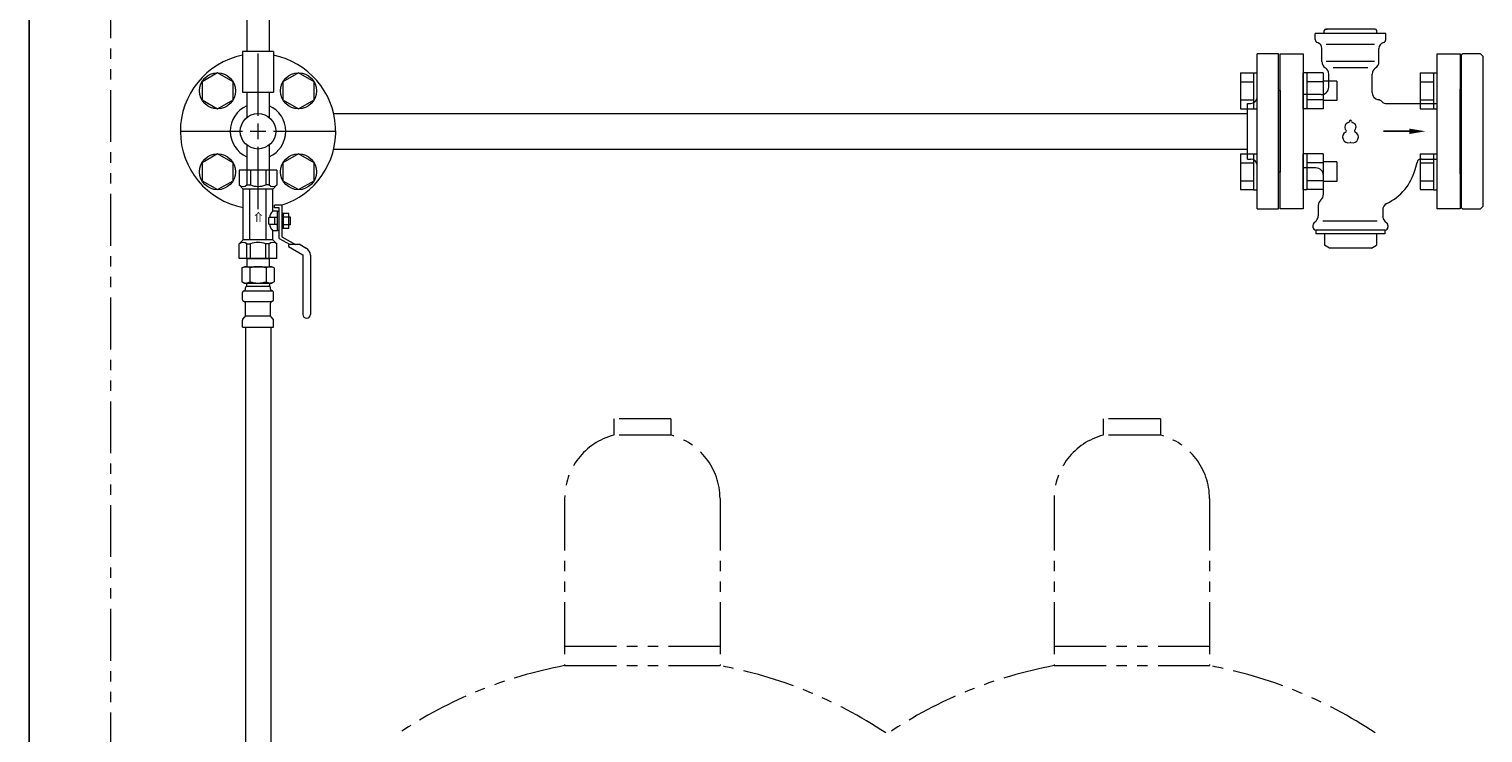
# Model space of a CAD drawing. Units: millimetres. Extents: x 7320 to 15458, y 6845 to 10075.
# Drawn here: x 10660 to 11549, y 8606 to 9036 of the extents above; entities that cross this region are included whole.
import ezdxf

# ---------------------------------------------------------------- set-up
doc = ezdxf.new("R2010")
doc.units = ezdxf.units.MM
doc.linetypes.add('PHANTOM', pattern=[63.5, 31.75, -6.35, 6.35, -6.35, 6.35, -6.35])
doc.linetypes.add('実線', pattern=[0])
for name, color, linetype in [('HI_VB', 7, 'Continuous'), ('NoLayerName_001', 7, 'Continuous'), ('ガス管', 7, 'Continuous')]:
    doc.layers.add(name, color=color, linetype=linetype)
doc.layers.add('ガス配管細', color=4, linetype='Continuous', lineweight=20)
doc.styles.add('MtXpl__', font='txt')
doc.styles.get("Standard").update_dxf_attribs({"font": 'simplex.shx', "bigfont": 'bigfont.shx'})

msp = doc.modelspace()

# ---------------------------------------------------------------- linework, layer by layer
at = {"color": 7, "linetype": 'Continuous', "lineweight": 25}
msp.add_line((10659.94, 7379.87), (10659.94, 9533.87), dxfattribs=at)
at = {"color": 7, "linetype": 'PHANTOM', "lineweight": 9}
msp.add_line((10709.94, 7379.87), (10709.94, 9208.87), dxfattribs=at)
at = {"color": 3, "lineweight": 9}
for p, q in [((10799.94, 8983.37), (10799.94, 9021.49)), ((11410.94, 8926.37), (11410.94, 9021.37)), ((11423.94, 9021.37), (11410.94, 9021.37)), ((11423.94, 8926.37), (11423.94, 9021.37)), ((11424.94, 8998.87), (11423.94, 8998.87)), ((11424.94, 8998.87), (11424.94, 8948.87)), ((11404.94, 8956.87), (11404.94, 8990.87)), ((11404.94, 8990.87), (11406.94, 8990.87)), ((10846.19, 8984.72), (11404.94, 8984.72)), ((10752.32, 8973.87), (10790.44, 8973.87)), ((10809.44, 8973.87), (10847.56, 8973.87)), ((10793.04, 8965.5), (10793.04, 8950.02)), ((10799.94, 8926.25), (10799.94, 8964.37)), ((10806.84, 8965.5), (10806.84, 8950.02)), ((10846.19, 8963.02), (11404.94, 8963.02)), ((11404.94, 8956.87), (11406.94, 8956.87)), ((11424.94, 8948.87), (11423.94, 8948.87)), ((11410.94, 8926.37), (11423.94, 8926.37)), ((10790.1, 8890.26), (10791.42, 8891.02)), ((10790.1, 8890.26), (10790.1, 8881.78)), ((10791.42, 8891.02), (10808.42, 8891.02)), ((10791.42, 8891.02), (10808.42, 8891.02)), ((10793.04, 8896.02), (10793.04, 8891.02)), ((10795.01, 8890.26), (10795.01, 8881.78)), ((10804.82, 8890.26), (10804.82, 8881.78)), ((10806.84, 8896.02), (10806.84, 8891.02)), ((10809.73, 8890.26), (10808.42, 8891.02)), ((10809.73, 8890.26), (10809.73, 8881.78)), ((10790.1, 8881.78), (10791.42, 8881.02)), ((10809.73, 8881.78), (10808.42, 8881.02)), ((10790.37, 8870.78), (10790.37, 8875.26)), ((10791.11, 8876.22), (10791.48, 8876.32)), ((10791.42, 8881.02), (10808.42, 8881.02)), ((10791.48, 8876.32), (10808.36, 8876.32)), ((10792.22, 8877.29), (10792.22, 8878.02)), ((10792.92, 8880.52), (10792.92, 8879.02)), ((10792.92, 8879.02), (10806.92, 8879.02)), ((10793.22, 8879.02), (10799.92, 8879.02)), ((10806.92, 8880.52), (10806.92, 8879.02)), ((10807.62, 8877.29), (10807.62, 8878.02)), ((10808.73, 8876.22), (10808.36, 8876.32)), ((10809.47, 8870.78), (10809.47, 8875.26)), ((10791.11, 8869.82), (10791.48, 8869.72)), ((10791.48, 8869.72), (10808.36, 8869.72)), ((10792.22, 8860.93), (10792.22, 8868.75)), ((10807.62, 8860.93), (10807.62, 8868.75)), ((10808.73, 8869.82), (10808.36, 8869.72)), ((10790.37, 8854.02), (10790.37, 8858.25)), ((10790.66, 8858.96), (10791.92, 8860.23)), ((10792.22, 8860.93), (10807.62, 8860.93)), ((10809.17, 8858.96), (10807.91, 8860.23)), ((10809.47, 8854.02), (10809.47, 8858.25)), ((10790.37, 8854.02), (10809.47, 8854.02)), ((10792.19, 8854.02), (10792.19, 8328.02)), ((10807.69, 8854.02), (10807.69, 8328.02))]:
    msp.add_line(p, q, dxfattribs=at)
at = {"color": 6, "lineweight": 9}
for p, q in [((10775.19, 9009.59), (10765.69, 9004.1)), ((10784.69, 9004.1), (10775.19, 9009.59)), ((10824.69, 9009.59), (10815.19, 9004.1)), ((10834.19, 9004.1), (10824.69, 9009.59)), ((10765.69, 9004.1), (10765.69, 8993.13)), ((10784.69, 8993.13), (10784.69, 9004.1)), ((10815.19, 9004.1), (10815.19, 8993.13)), ((10834.19, 8993.13), (10834.19, 9004.1)), ((10765.69, 8993.13), (10775.19, 8987.65)), ((10775.19, 8987.65), (10784.69, 8993.13)), ((10815.19, 8993.13), (10824.69, 8987.65)), ((10824.69, 8987.65), (10834.19, 8993.13)), ((10775.19, 8960.09), (10765.69, 8954.61)), ((10765.69, 8954.61), (10765.69, 8943.64)), ((10784.69, 8954.61), (10775.19, 8960.09)), ((10784.69, 8943.64), (10784.69, 8954.61)), ((10824.69, 8960.09), (10815.19, 8954.61)), ((10815.19, 8954.61), (10815.19, 8943.64)), ((10834.19, 8954.61), (10824.69, 8960.09)), ((10834.19, 8943.64), (10834.19, 8954.61)), ((10765.69, 8943.64), (10775.19, 8938.15)), ((10775.19, 8938.15), (10784.69, 8943.64)), ((10815.19, 8943.64), (10824.69, 8938.15)), ((10824.69, 8938.15), (10834.19, 8943.64))]:
    msp.add_line(p, q, dxfattribs=at)
at = {"color": 6, "linetype": 'Continuous', "lineweight": 9}
for p, q in [((11400.64, 9009.59), (11400.64, 8987.65)), ((11400.64, 9009.59), (11408.64, 9009.59)), ((11408.64, 9009.62), (11408.64, 8987.62)), ((11408.64, 9009.62), (11410.94, 9009.62)), ((11410.94, 8987.62), (11410.94, 9009.62)), ((11441.24, 9009.62), (11438.94, 9009.62)), ((11438.94, 8987.62), (11438.94, 9009.62)), ((11441.24, 9009.62), (11441.24, 8987.62)), ((11451.24, 9009.59), (11441.24, 9009.59)), ((11451.24, 9009.62), (11451.24, 8987.62)), ((11510.64, 9009.59), (11510.64, 8987.65)), ((11510.64, 9009.59), (11518.64, 9009.59)), ((11518.64, 9009.62), (11518.64, 8987.62)), ((11518.64, 9009.62), (11520.94, 9009.62)), ((11520.94, 8987.62), (11520.94, 9009.62)), ((11400.64, 9004.1), (11408.64, 9004.1)), ((11451.24, 9004.1), (11441.24, 9004.1)), ((11459.64, 9004.62), (11451.24, 9004.62)), ((11459.64, 9004.62), (11459.64, 8992.62)), ((11510.64, 9004.1), (11518.64, 9004.1)), ((11400.64, 8993.13), (11408.64, 8993.13)), ((11451.24, 8993.13), (11441.24, 8993.13)), ((11459.64, 8992.62), (11451.24, 8992.62)), ((11510.64, 8993.13), (11518.64, 8993.13)), ((11400.64, 8987.65), (11408.64, 8987.65)), ((11408.64, 8987.62), (11410.94, 8987.62)), ((11441.24, 8987.62), (11438.94, 8987.62)), ((11451.24, 8987.65), (11441.24, 8987.65)), ((11510.64, 8987.65), (11518.64, 8987.65)), ((11518.64, 8987.62), (11520.94, 8987.62)), ((11400.64, 8960.09), (11400.64, 8938.15)), ((11400.64, 8960.09), (11408.64, 8960.09)), ((11400.64, 8954.61), (11408.64, 8954.61)), ((11408.64, 8960.12), (11408.64, 8938.12)), ((11408.64, 8960.12), (11410.94, 8960.12)), ((11410.94, 8938.12), (11410.94, 8960.12)), ((11441.24, 8960.12), (11438.94, 8960.12)), ((11438.94, 8938.12), (11438.94, 8960.12)), ((11441.24, 8960.12), (11441.24, 8938.12)), ((11451.24, 8960.09), (11441.24, 8960.09)), ((11451.24, 8954.61), (11441.24, 8954.61)), ((11451.24, 8960.12), (11451.24, 8938.12)), ((11459.64, 8955.12), (11451.24, 8955.12)), ((11459.64, 8955.12), (11459.64, 8943.12)), ((11510.64, 8960.09), (11510.64, 8938.15)), ((11510.64, 8960.09), (11518.64, 8960.09)), ((11510.64, 8954.61), (11518.64, 8954.61)), ((11518.64, 8960.12), (11518.64, 8938.12)), ((11518.64, 8960.12), (11520.94, 8960.12)), ((11520.94, 8938.12), (11520.94, 8960.12)), ((11400.64, 8943.64), (11408.64, 8943.64)), ((11451.24, 8943.64), (11441.24, 8943.64)), ((11510.64, 8943.64), (11518.64, 8943.64)), ((11400.64, 8938.15), (11408.64, 8938.15)), ((11408.64, 8938.12), (11410.94, 8938.12)), ((11441.24, 8938.12), (11438.94, 8938.12)), ((11451.24, 8938.15), (11441.24, 8938.15)), ((11459.64, 8943.12), (11451.24, 8943.12)), ((11510.64, 8938.15), (11518.64, 8938.15)), ((11518.64, 8938.12), (11520.94, 8938.12))]:
    msp.add_line(p, q, dxfattribs=at)
at = {"color": 3, "linetype": 'Continuous', "lineweight": 9}
for p, q in [((10795.19, 8973.87), (10804.69, 8973.87)), ((10799.94, 8969.12), (10799.94, 8978.62))]:
    msp.add_line(p, q, dxfattribs=at)
at = {"color": 30, "lineweight": 9}
for p, q in [((10811.44, 8950.02), (10788.44, 8950.02)), ((10788.44, 8950.02), (10788.44, 8941.02)), ((10793.19, 8950.02), (10793.19, 8941.02)), ((10795.25, 8950.02), (10795.25, 8941.02)), ((10804.63, 8950.02), (10804.63, 8941.02)), ((10806.69, 8950.02), (10806.69, 8941.02)), ((10811.44, 8950.02), (10811.44, 8941.02)), ((10788.44, 8941.02), (10790.94, 8938.52)), ((10790.94, 8907.52), (10790.94, 8938.52)), ((10808.94, 8938.52), (10790.94, 8938.52)), ((10793.19, 8941.02), (10795.25, 8941.02)), ((10794.94, 8907.52), (10794.94, 8938.52)), ((10806.69, 8941.02), (10804.63, 8941.02)), ((10804.94, 8907.52), (10804.94, 8938.52)), ((10811.44, 8941.02), (10808.94, 8938.52)), ((10808.94, 8925.02), (10808.94, 8938.52)), ((10814.54, 8928.62), (10809.94, 8928.62)), ((10809.94, 8927.02), (10809.94, 8928.62)), ((10812.94, 8927.02), (10809.94, 8927.02)), ((10812.94, 8908.36), (10812.94, 8927.02)), ((10814.54, 8928.62), (10814.54, 8909.29)), ((10806.64, 8917.02), (10806.64, 8921.02)), ((10811.94, 8921.02), (10806.64, 8921.02)), ((10806.64, 8917.02), (10811.94, 8917.02)), ((10811.94, 8925.02), (10808.94, 8925.02)), ((10810.14, 8917.02), (10810.14, 8921.02)), ((10811.94, 8917.52), (10811.94, 8925.02)), ((10812.94, 8924.79), (10811.94, 8924.79)), ((10811.94, 8913.02), (10811.94, 8917.52)), ((10818.74, 8923.64), (10814.54, 8923.64)), ((10815.54, 8914.4), (10815.54, 8923.64)), ((10818.74, 8921.33), (10815.54, 8921.33)), ((10818.74, 8916.71), (10815.54, 8916.71)), ((10818.74, 8914.4), (10818.74, 8923.64)), ((10819.74, 8921.42), (10818.74, 8921.42)), ((10819.74, 8916.62), (10819.74, 8921.42)), ((10808.94, 8907.52), (10808.94, 8913.02)), ((10811.94, 8913.02), (10808.94, 8913.02)), ((10812.94, 8913.25), (10811.94, 8913.25)), ((10812.94, 8908.36), (10819.6, 8904.52)), ((10818.74, 8914.4), (10814.54, 8914.4)), ((10814.54, 8909.29), (10822.8, 8904.52)), ((10819.74, 8916.62), (10818.74, 8916.62)), ((10788.44, 8905.02), (10790.94, 8907.52)), ((10788.44, 8896.02), (10788.44, 8905.02)), ((10808.94, 8907.52), (10790.94, 8907.52)), ((10793.19, 8896.02), (10793.19, 8905.02)), ((10793.19, 8905.02), (10795.25, 8905.02)), ((10795.25, 8896.02), (10795.25, 8905.02)), ((10804.63, 8896.02), (10804.63, 8905.02)), ((10806.69, 8905.02), (10804.63, 8905.02)), ((10806.69, 8896.02), (10806.69, 8905.02)), ((10811.44, 8905.02), (10808.94, 8907.52)), ((10811.44, 8896.02), (10811.44, 8905.02)), ((10818.54, 8904.52), (10818.54, 8903.4)), ((10825.8, 8904.52), (10818.54, 8904.52)), ((10818.54, 8903.4), (10827.34, 8898.32)), ((10825.8, 8904.52), (10829.44, 8902.42)), ((10811.44, 8896.02), (10788.44, 8896.02)), ((10793.04, 8896.02), (10806.84, 8896.02)), ((10793.04, 8896.02), (10806.84, 8896.02)), ((10827.34, 8898.32), (10827.34, 8861.82)), ((10831.94, 8898.09), (10831.94, 8861.82))]:
    msp.add_line(p, q, dxfattribs=at)
at = {"color": 6, "lineweight": 9}
for centre in [(10775.19, 8998.62), (10824.69, 8998.62), (10775.19, 8949.12), (10824.69, 8949.12)]:
    msp.add_circle(centre, 11, dxfattribs=at)
at = {"color": 3, "lineweight": 9}
msp.add_circle((10799.94, 8973.87), 10.85, dxfattribs=at)
for centre, radius, start, end in [((10799.94, 8973.87), 47.5, 101.53696, 259.07793), ((10799.94, 8973.87), 47.5, 287.70563, 78.46304), ((10799.94, 8973.87), 17, 113.94643, 246.05357), ((10799.94, 8973.87), 17, 293.94643, 66.05357), ((11406.94, 8994.87), 4, 270, 0), ((11406.94, 8952.87), 4, 0, 90), ((10792.56, 8886.67), 4.34, 55.61575, 115.61576), ((10799.92, 8874.78), 16.24, 90.00001, 107.58796), ((10799.92, 8874.78), 16.24, 72.41204, 89.99999), ((10807.28, 8886.67), 4.34, 64.38424, 124.38425), ((10792.56, 8885.36), 4.34, 244.38424, 304.38425), ((10799.92, 8897.26), 16.24, 252.41204, 269.99999), ((10799.92, 8897.26), 16.24, 270.00001, 287.58796), ((10807.28, 8885.36), 4.34, 235.61575, 295.61576), ((10791.37, 8875.26), 1, 105.00001, 180), ((10791.22, 8877.29), 1, 285.00001, 360), ((10793.22, 8878.02), 1, 89.99999, 180), ((10792.26, 8877.33), 0.612, 89.99999, 90.16865), ((10792.42, 8880.52), 0.5, 360, 90), ((10806.62, 8878.02), 1, 360, 90.00001), ((10807.42, 8880.52), 0.5, 90, 180), ((10808.62, 8877.29), 1, 180, 254.99999), ((10808.47, 8875.26), 1, 360, 74.99999), ((10791.37, 8870.78), 1, 180, 254.99999), ((10791.22, 8868.75), 1, 360, 74.99999), ((10808.62, 8868.75), 1, 105.00001, 180), ((10808.47, 8870.78), 1, 285.00001, 360), ((10791.37, 8858.25), 1, 135, 180), ((10791.22, 8860.93), 1, 315, 360), ((10808.62, 8860.93), 1, 180, 225), ((10808.47, 8858.25), 1, 360, 45)]:
    msp.add_arc(centre, radius, start, end, dxfattribs=at)
at = {"color": 30, "lineweight": 9}
for centre, radius, start, end in [((10790.82, 8943.78), 3.64, 229.24334, 310.75666), ((10799.94, 8953.04), 12.9, 248.68659, 291.31341), ((10809.07, 8943.78), 3.64, 229.24334, 310.75666), ((10815.6, 8919.02), 8.97, 137.9963, 167.1112), ((10815.6, 8919.02), 8.97, 192.8888, 222.0037), ((10790.82, 8902.26), 3.64, 49.24334, 130.75666), ((10799.94, 8893), 12.9, 68.68659, 111.31341), ((10809.07, 8902.26), 3.64, 49.24334, 130.75666), ((10826.94, 8898.09), 5, 0, 60), ((10829.64, 8861.82), 2.3, 180, 0)]:
    msp.add_arc(centre, radius, start, end, dxfattribs=at)
at = {"layer": 'HI_VB', "linetype": 'Continuous', "lineweight": 9}
for p, q in [((11446.4, 9029.94), (11446.4, 9033.68)), ((11489.48, 9033.68), (11446.4, 9033.68)), ((11451.9, 9033.68), (11451.9, 9035.51)), ((11452.82, 9036.43), (11453.73, 9036.43)), ((11483.07, 9036.43), (11452.82, 9036.43)), ((11483.07, 9036.43), (11482.15, 9036.43)), ((11483.98, 9033.68), (11483.98, 9035.51)), ((11489.48, 9029.94), (11489.48, 9033.68)), ((11450.52, 9016.49), (11450.52, 9024.61)), ((11485.36, 9016.49), (11485.36, 9024.61)), ((11454.65, 9000.91), (11454.65, 9008.84)), ((11481.23, 8997.7), (11481.23, 9008.84)), ((11450.07, 8996.33), (11438.94, 8996.33)), ((11490.25, 8990.83), (11520.94, 8990.83)), ((11507.46, 8950.44), (11508.65, 8954.87)), ((11511.3, 8956.91), (11520.94, 8956.91)), ((11446.86, 8951.41), (11438.94, 8951.41)), ((11451.44, 8935.37), (11451.44, 8946.83)), ((11448.23, 8928.4), (11448.23, 8922.14)), ((11487.65, 8925.64), (11487.65, 8922.14)), ((11446.89, 8918.9), (11445.56, 8917.57)), ((11488.99, 8918.9), (11490.32, 8917.57)), ((11445.02, 8916.28), (11445.02, 8915.2)), ((11446.86, 8913.37), (11446.86, 8911.08)), ((11489.02, 8913.37), (11446.86, 8913.37)), ((11489.02, 8911.08), (11446.86, 8911.08)), ((11452.06, 8911.08), (11452.06, 8904.13)), ((11483.82, 8911.08), (11483.82, 8904.13)), ((11489.02, 8913.37), (11489.02, 8911.08)), ((11490.86, 8916.28), (11490.86, 8915.2)), ((11455.11, 8902.37), (11452.06, 8904.13)), ((11480.77, 8902.37), (11455.11, 8902.37)), ((11480.77, 8902.37), (11483.82, 8904.13))]:
    msp.add_line(p, q, dxfattribs=at)
at = {"layer": 'HI_VB', "lineweight": 9}
for p, q in [((11482.73, 9026.99), (11453.15, 9026.99)), ((11424.94, 8926.37), (11424.94, 9021.37)), ((11424.94, 9021.37), (11438.94, 9021.37)), ((11438.94, 9021.37), (11438.94, 8926.37)), ((11482.73, 9016.49), (11453.15, 9016.49)), ((11520.94, 8926.37), (11520.94, 9021.37)), ((11520.94, 9021.37), (11534.94, 9021.37)), ((11534.94, 9021.37), (11534.94, 8926.37)), ((11478.47, 9012.67), (11457.41, 9012.67)), ((11438.94, 8926.37), (11424.94, 8926.37)), ((11534.94, 8926.37), (11520.94, 8926.37)), ((11484.24, 8918.9), (11451.12, 8918.9))]:
    msp.add_line(p, q, dxfattribs=at)
at = {"layer": 'HI_VB'}
for p, q in [((11488.11, 8973.87), (11488.2, 8973.87)), ((11488.56, 8973.87), (11488.2, 8973.87)), ((11503.85, 8973.87), (11488.56, 8973.87))]:
    msp.add_line(p, q, dxfattribs=at)
at = {"layer": 'HI_VB', "linetype": 'Continuous', "lineweight": 9}
for centre, radius, start, end in [((11452.82, 9035.51), 0.917, 90, 180), ((11483.07, 9035.51), 0.917, 0, 90), ((11448.23, 9029.94), 1.83, 180.00002, 255.52244), ((11446.86, 9024.61), 3.67, 0, 75.52249), ((11489.02, 9024.61), 3.67, 104.47751, 180), ((11487.65, 9029.94), 1.83, 284.47756, 359.99998), ((11455.11, 9016.49), 4.58, 180, 236.63299), ((11480.77, 9016.49), 4.58, 303.36701, 0), ((11450.07, 9008.84), 4.58, 0, 56.63299), ((11485.82, 9008.84), 4.58, 123.36701, 180), ((11450.07, 9000.91), 4.58, 270, 0), ((11485.82, 8997.7), 4.58, 180, 258.46304), ((11483.98, 8988.72), 4.58, 46.86931, 78.46298), ((11490.25, 8995.41), 4.58, 226.86935, 269.99998), ((11511.3, 8954.16), 2.75, 90, 165), ((11446.86, 8946.83), 4.58, 0, 90), ((11476.47, 8958.74), 32.08, 295.46561, 344.99999), ((11446.86, 8935.37), 4.58, 310.5416, 0), ((11452.82, 8928.4), 4.58, 130.5416, 180), ((11492.23, 8925.64), 4.58, 115.4656, 180), ((11446.86, 8916.28), 1.83, 135, 180), ((11443.65, 8922.14), 4.58, 315, 0), ((11492.23, 8922.14), 4.58, 180, 225), ((11489.02, 8916.28), 1.83, 0, 45), ((11446.86, 8915.2), 1.83, 180, 270), ((11489.02, 8915.2), 1.83, 270, 0)]:
    msp.add_arc(centre, radius, start, end, dxfattribs=at)
at = {"layer": 'HI_VB', "lineweight": 9}
for centre, radius, start, end in [((11467.25, 8976.51), 2.75, 103.33315, 222.22076), ((11466.43, 8979.98), 0.825, 283.33315, 358.44144), ((11467.94, 8979.94), 0.687, 1.55856, 178.44144), ((11469.45, 8979.98), 0.825, 181.55856, 256.66685), ((11468.63, 8976.51), 2.75, 317.77924, 76.66685), ((11466.57, 8970.32), 3.44, 117.37585, 288.81906), ((11464.61, 8974.1), 0.825, 297.37585, 42.22076), ((11469.32, 8970.32), 3.44, 251.18094, 62.62415), ((11471.28, 8974.1), 0.825, 137.77924, 242.62415), ((11467.94, 8966.28), 0.825, 71.18094, 108.81906)]:
    msp.add_arc(centre, radius, start, end, dxfattribs=at)
msp.add_solid([(11503.85, 8975.54), (11513.85, 8973.87), (11503.85, 8972.2)], dxfattribs=at)
at = {"layer": 'NoLayerName_001', "linetype": 'Continuous', "lineweight": 9}
for p, q in [((11536.64, 9021.37), (11535.94, 9020.67)), ((11535.94, 8973.87), (11535.94, 9020.67)), ((11547.44, 9021.37), (11536.64, 9021.37)), ((11548.94, 9019.87), (11547.44, 9021.37)), ((11548.94, 9019.87), (11548.94, 8927.87)), ((11535.94, 8999.87), (11534.94, 8999.87)), ((11534.94, 8947.87), (11534.94, 8999.87)), ((11535.94, 8927.07), (11535.94, 8973.87)), ((11534.94, 8947.87), (11535.94, 8947.87)), ((11535.94, 8927.07), (11536.64, 8926.37)), ((11536.64, 8926.37), (11547.44, 8926.37)), ((11547.44, 8926.37), (11548.94, 8927.87))]:
    msp.add_line(p, q, dxfattribs=at)
at = {"layer": 'ガス管', "color": 11, "linetype": '実線', "lineweight": 9, "ltscale": 0.001}
for p, q in [((10793.04, 9062.72), (10793.04, 9022.72)), ((10806.84, 9062.72), (10806.84, 9022.72)), ((10809.44, 9022.72), (10790.44, 9022.72)), ((10790.44, 9022.72), (10790.44, 8997.72)), ((10809.44, 9022.72), (10809.44, 8997.72)), ((10790.44, 8997.72), (10809.44, 8997.72)), ((10793.04, 8997.72), (10793.04, 8982.24)), ((10806.84, 8997.72), (10806.84, 8982.24))]:
    msp.add_line(p, q, dxfattribs=at)
at = {"layer": 'ガス配管細', "color": 4, "linetype": 'PHANTOM', "lineweight": 9}
for p, q in [((11052.44, 8797.87), (11017.44, 8797.87)), ((11017.44, 8797.87), (11017.44, 8787.87)), ((11052.44, 8797.87), (11052.44, 8787.87)), ((11351.77, 8797.87), (11316.77, 8797.87)), ((11316.77, 8797.87), (11316.77, 8787.87)), ((11351.77, 8797.87), (11351.77, 8787.87)), ((11052.44, 8787.87), (11017.44, 8787.87)), ((11351.77, 8787.87), (11316.77, 8787.87)), ((10987.44, 8749.14), (10987.44, 8646.87)), ((11082.44, 8749.14), (11082.44, 8646.87)), ((11286.77, 8749.14), (11286.77, 8646.87)), ((11381.77, 8749.14), (11381.77, 8646.87)), ((10987.44, 8658.87), (11082.44, 8658.87)), ((11286.77, 8658.87), (11381.77, 8658.87)), ((10987.44, 8646.87), (11082.44, 8646.87)), ((11286.77, 8646.87), (11381.77, 8646.87))]:
    msp.add_line(p, q, dxfattribs=at)
for centre, radius, start, end in [((11027.44, 8749.14), 40, 104.47751, 180), ((11042.44, 8749.14), 40, 0, 75.52249), ((11326.77, 8749.14), 40, 104.47751, 180), ((11341.77, 8749.14), 40, 0, 75.52249), ((11037.44, 8378.59), 272.9, 100.55714, 123.67322), ((11032.44, 8378.59), 272.9, 56.32678, 79.44286), ((11336.77, 8378.59), 272.9, 100.55714, 123.67322), ((11331.77, 8378.59), 272.9, 56.32678, 79.44286)]:
    msp.add_arc(centre, radius, start, end, dxfattribs=at)

# ---------------------------------------------------------------- texts
at = {"color": 30, "lineweight": 25, "extrusion": (0, 0, -1), "style": 'MtXpl__'}
msp.add_text('⇒', height=5, rotation=90, dxfattribs=at).set_placement((-10797.57, 8917.99))
at = {"layer": 'HI_VB', "lineweight": 9, "extrusion": (0, 0, -1), "insert": (11488.11, 8974.09), "char_height": 0.18, "attachment_point": 3, "text_direction": (-1, 0, 0)}
msp.add_mtext('{\\fMS PGothic|b0|i0|c128|p50;\u3000}', dxfattribs=at)

doc.saveas('drawing.dxf')
